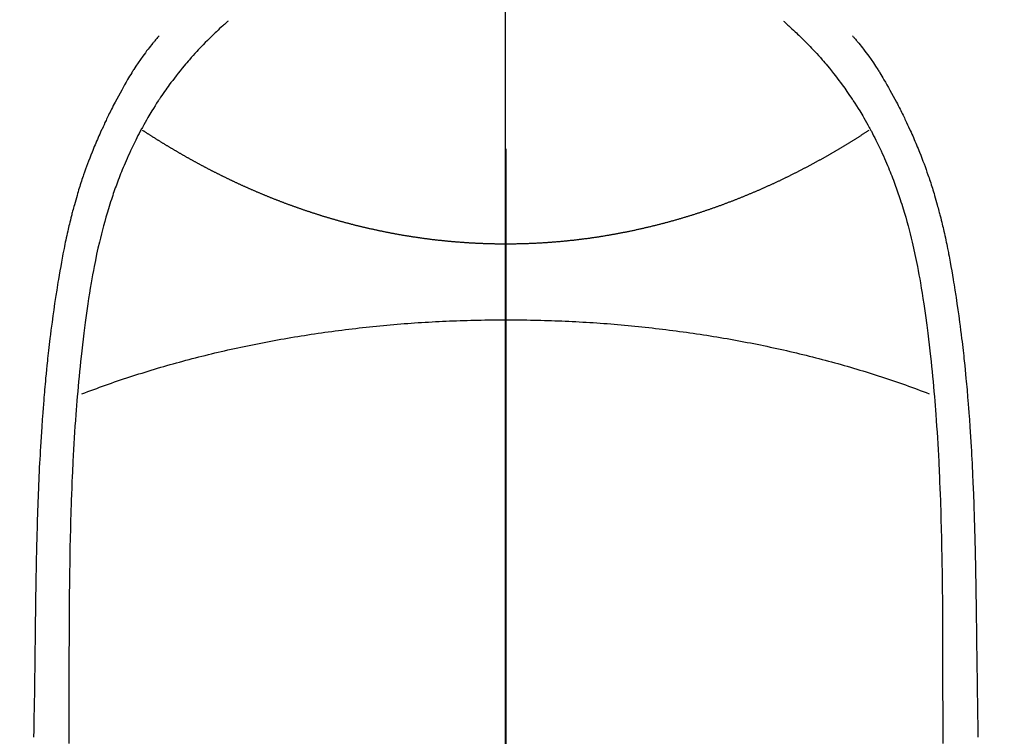
# Model space of a CAD drawing. Extents: x 55896 to 82369, y -25 to 8845.
# Drawn here: x 71223 to 71251, y 7249 to 7268 of the extents above; entities that cross this region are included whole.
import ezdxf

# ---------------------------------------------------------------- set-up
doc = ezdxf.new("R2010")
doc.units = 0
doc.header["$LTSCALE"] = 50
doc.header["$MEASUREMENT"] = 0
doc.linetypes.add('CENTER', pattern=[2, 1.25, -0.25, 0.25, -0.25])
doc.linetypes.add('CENTER2', pattern=[1.125, 0.75, -0.125, 0.125, -0.125])
doc.layers.get('0').update_dxf_attribs({"linetype": 'CONTINUOUS'})
for name, color, linetype in [('150-機器', 8, 'CONTINUOUS'), ('160-文字', 254, 'CONTINUOUS'), ('166-寸法B', 11, 'CONTINUOUS')]:
    doc.layers.add(name, color=color, linetype=linetype)
doc.styles.add('KH001', font='txt')
doc.dimstyles.new('KH1xx030', dxfattribs={"dimscale": 30, "dimtxt": 2, "dimasz": 0.6, "dimexe": 0.3, "dimexo": 1.2, "dimgap": 0.5, "dimtad": 3, "dimdec": 1, "dimdsep": 46, "dimlunit": 6, "dimtxsty": 'KH001', "dimblk": 'DOT', "dimcen": 1, "dimdle": 1, "dimclrd": 256, "dimclre": 256, "dimclrt": 256, "dimadec": 0, "dimazin": 0, "dimtfac": 1, "dimtdec": 1, "dimtix": 1, "dimtmove": 2, "dimatfit": 3, "dimldrblk": 'CLOSEDBLANK', "dimfxl": 1, "dimtolj": 1, "dimtzin": 0, "dimlwd": -1, "dimlwe": -1, "dimarcsym": 0})

# ---------------------------------------------------------------- blocks, each defined once
blk = doc.blocks.new('F402_H')
at = {"layer": '150-機器', "color": 161, "linetype": 'CENTER2'}
blk.add_line((0, 136.026), (0, -355.416), dxfattribs=at)
at = {"layer": '150-機器', "color": 13, "linetype": 'Continuous'}
for points in [[(-7.668, -29.198), (-7.683, -29.211), (-7.699, -29.225), (-7.714, -29.239), (-7.73, -29.253), (-7.75, -29.27), (-7.769, -29.288), (-7.789, -29.306), (-7.809, -29.323), (-7.855, -29.364), (-7.9, -29.406), (-7.944, -29.447), (-7.989, -29.489), (-8.023, -29.521), (-8.057, -29.554), (-8.091, -29.586), (-8.124, -29.619), (-8.182, -29.675), (-8.24, -29.732), (-8.296, -29.79), (-8.353, -29.848), (-8.398, -29.895), (-8.443, -29.942), (-8.488, -29.99), (-8.532, -30.038), (-8.584, -30.093), (-8.635, -30.149), (-8.685, -30.206), (-8.735, -30.263), (-8.771, -30.305), (-8.807, -30.347), (-8.842, -30.389), (-8.877, -30.432), (-8.934, -30.5), (-8.991, -30.57), (-9.047, -30.64), (-9.102, -30.71), (-9.149, -30.772), (-9.197, -30.834), (-9.243, -30.896), (-9.289, -30.959), (-9.322, -31.004), (-9.355, -31.05), (-9.387, -31.095), (-9.419, -31.141), (-9.456, -31.194), (-9.492, -31.247), (-9.528, -31.301), (-9.565, -31.354), (-9.572, -31.365), (-9.579, -31.375), (-9.586, -31.386), (-9.594, -31.397), (-9.639, -31.466), (-9.684, -31.537), (-9.728, -31.607), (-9.771, -31.678), (-9.799, -31.724), (-9.827, -31.771), (-9.854, -31.817), (-9.882, -31.864), (-9.92, -31.93), (-9.959, -31.997), (-9.996, -32.064), (-10.033, -32.132), (-10.048, -32.159), (-10.062, -32.186), (-10.077, -32.214), (-10.091, -32.241), (-10.123, -32.301), (-10.154, -32.361), (-10.185, -32.421), (-10.216, -32.481), (-10.244, -32.537), (-10.271, -32.593), (-10.298, -32.649), (-10.325, -32.706), (-10.358, -32.777), (-10.391, -32.849), (-10.424, -32.921), (-10.456, -32.994), (-10.483, -33.056), (-10.51, -33.119), (-10.537, -33.181), (-10.563, -33.244), (-10.587, -33.301), (-10.61, -33.359), (-10.633, -33.416), (-10.656, -33.473), (-10.678, -33.53), (-10.699, -33.587), (-10.72, -33.644), (-10.741, -33.701), (-10.76, -33.753), (-10.779, -33.806), (-10.798, -33.859), (-10.816, -33.911), (-10.834, -33.964), (-10.852, -34.016), (-10.87, -34.068), (-10.887, -34.121), (-10.908, -34.186), (-10.93, -34.252), (-10.95, -34.318), (-10.971, -34.384), (-11.006, -34.5), (-11.04, -34.615), (-11.072, -34.731), (-11.104, -34.848), (-11.135, -34.962), (-11.164, -35.076), (-11.193, -35.19), (-11.22, -35.305), (-11.259, -35.471), (-11.295, -35.639), (-11.33, -35.806), (-11.364, -35.974), (-11.385, -36.088), (-11.406, -36.202), (-11.427, -36.316), (-11.446, -36.43), (-11.47, -36.573), (-11.493, -36.716), (-11.515, -36.859), (-11.536, -37.002), (-11.555, -37.133), (-11.574, -37.264), (-11.592, -37.395), (-11.61, -37.527), (-11.619, -37.599), (-11.629, -37.672), (-11.638, -37.744), (-11.647, -37.817), (-11.667, -37.979), (-11.686, -38.141), (-11.705, -38.302), (-11.724, -38.464), (-11.739, -38.601), (-11.753, -38.738), (-11.767, -38.875), (-11.781, -39.012), (-11.794, -39.15), (-11.806, -39.289), (-11.819, -39.428), (-11.83, -39.566), (-11.841, -39.691), (-11.85, -39.815), (-11.86, -39.94), (-11.869, -40.064), (-11.881, -40.226), (-11.893, -40.387), (-11.904, -40.549), (-11.914, -40.71), (-11.924, -40.872), (-11.933, -41.034), (-11.942, -41.196), (-11.95, -41.358), (-11.955, -41.459), (-11.96, -41.561), (-11.965, -41.663), (-11.97, -41.765), (-11.977, -41.933), (-11.984, -42.101), (-11.99, -42.269), (-11.996, -42.437), (-12, -42.569), (-12.005, -42.701), (-12.009, -42.833), (-12.013, -42.965), (-12.02, -43.222), (-12.026, -43.478), (-12.031, -43.734), (-12.036, -43.991), (-12.039, -44.195), (-12.042, -44.399), (-12.045, -44.603), (-12.048, -44.807), (-12.049, -44.959), (-12.051, -45.111), (-12.052, -45.262), (-12.053, -45.414), (-12.054, -45.633), (-12.055, -45.853), (-12.056, -46.073), (-12.057, -46.292), (-12.057, -46.412), (-12.058, -46.531), (-12.058, -46.65), (-12.059, -46.769), (-12.059, -46.867), (-12.059, -46.966), (-12.059, -47.064), (-12.059, -47.162), (-12.059, -47.291), (-12.059, -47.421), (-12.059, -47.55), (-12.06, -47.679), (-12.06, -47.871), (-12.061, -48.062), (-12.061, -48.254), (-12.062, -48.446), (-12.062, -48.488), (-12.062, -48.531), (-12.062, -48.573), (-12.062, -48.615), (-12.062, -48.882), (-12.064, -49.149)], [(7.666, -29.198), (7.682, -29.211), (7.697, -29.225), (7.713, -29.239), (7.728, -29.252), (7.748, -29.27), (7.768, -29.288), (7.788, -29.305), (7.808, -29.323), (7.853, -29.364), (7.898, -29.405), (7.943, -29.447), (7.987, -29.489), (8.022, -29.521), (8.056, -29.553), (8.089, -29.586), (8.123, -29.618), (8.181, -29.675), (8.238, -29.732), (8.295, -29.79), (8.351, -29.848), (8.397, -29.895), (8.442, -29.942), (8.487, -29.99), (8.531, -30.037), (8.582, -30.093), (8.633, -30.149), (8.684, -30.206), (8.733, -30.263), (8.769, -30.305), (8.805, -30.347), (8.841, -30.389), (8.876, -30.431), (8.933, -30.5), (8.989, -30.57), (9.045, -30.639), (9.1, -30.71), (9.148, -30.771), (9.195, -30.833), (9.242, -30.896), (9.288, -30.959), (9.321, -31.004), (9.353, -31.049), (9.386, -31.095), (9.418, -31.14), (9.454, -31.194), (9.491, -31.247), (9.527, -31.3), (9.563, -31.354), (9.571, -31.365), (9.578, -31.375), (9.585, -31.386), (9.592, -31.397), (9.638, -31.466), (9.682, -31.536), (9.726, -31.607), (9.77, -31.678), (9.798, -31.724), (9.825, -31.77), (9.853, -31.817), (9.88, -31.863), (9.919, -31.93), (9.957, -31.997), (9.995, -32.064), (10.032, -32.132), (10.047, -32.159), (10.061, -32.186), (10.075, -32.213), (10.09, -32.24), (10.121, -32.3), (10.153, -32.36), (10.184, -32.42), (10.215, -32.481), (10.242, -32.537), (10.27, -32.593), (10.297, -32.649), (10.323, -32.705), (10.357, -32.777), (10.39, -32.849), (10.423, -32.921), (10.455, -32.993), (10.482, -33.056), (10.509, -33.118), (10.535, -33.181), (10.562, -33.244), (10.585, -33.301), (10.609, -33.358), (10.632, -33.416), (10.654, -33.473), (10.676, -33.53), (10.698, -33.587), (10.719, -33.644), (10.74, -33.701), (10.759, -33.753), (10.778, -33.806), (10.797, -33.858), (10.815, -33.911), (10.833, -33.963), (10.851, -34.016), (10.868, -34.068), (10.886, -34.12), (10.907, -34.186), (10.928, -34.252), (10.949, -34.318), (10.97, -34.384), (11.004, -34.499), (11.038, -34.615), (11.071, -34.731), (11.103, -34.848), (11.133, -34.961), (11.163, -35.075), (11.191, -35.19), (11.219, -35.304), (11.257, -35.471), (11.294, -35.638), (11.329, -35.806), (11.362, -35.974), (11.384, -36.087), (11.405, -36.201), (11.426, -36.315), (11.445, -36.429), (11.469, -36.572), (11.492, -36.715), (11.514, -36.859), (11.535, -37.002), (11.554, -37.133), (11.573, -37.264), (11.591, -37.395), (11.609, -37.526), (11.618, -37.599), (11.628, -37.672), (11.637, -37.744), (11.646, -37.817), (11.666, -37.978), (11.685, -38.14), (11.704, -38.302), (11.723, -38.464), (11.737, -38.601), (11.752, -38.738), (11.766, -38.875), (11.779, -39.012), (11.793, -39.15), (11.805, -39.289), (11.817, -39.427), (11.829, -39.566), (11.839, -39.69), (11.849, -39.815), (11.859, -39.939), (11.868, -40.064), (11.88, -40.225), (11.892, -40.387), (11.903, -40.548), (11.913, -40.71), (11.923, -40.872), (11.932, -41.034), (11.941, -41.195), (11.949, -41.357), (11.954, -41.459), (11.959, -41.561), (11.964, -41.662), (11.969, -41.764), (11.976, -41.932), (11.983, -42.1), (11.989, -42.268), (11.995, -42.436), (11.999, -42.569), (12.004, -42.701), (12.008, -42.833), (12.012, -42.965), (12.019, -43.221), (12.025, -43.478), (12.03, -43.734), (12.035, -43.99), (12.038, -44.194), (12.041, -44.399), (12.044, -44.603), (12.047, -44.807), (12.048, -44.959), (12.05, -45.11), (12.051, -45.262), (12.052, -45.414), (12.053, -45.633), (12.054, -45.853), (12.055, -46.073), (12.056, -46.292), (12.056, -46.411), (12.057, -46.531), (12.057, -46.65), (12.058, -46.769), (12.058, -46.867), (12.058, -46.965), (12.058, -47.064), (12.058, -47.162), (12.058, -47.291), (12.058, -47.42), (12.058, -47.549), (12.059, -47.679), (12.059, -47.87), (12.06, -48.062), (12.06, -48.254), (12.061, -48.445), (12.061, -48.488), (12.061, -48.53), (12.061, -48.573), (12.061, -48.615), (12.061, -48.882), (12.063, -49.149)], [(-9.571, -29.603), (-9.582, -29.615), (-9.593, -29.628), (-9.604, -29.641), (-9.616, -29.654), (-9.634, -29.675), (-9.652, -29.697), (-9.67, -29.719), (-9.688, -29.74), (-9.703, -29.758), (-9.717, -29.775), (-9.731, -29.792), (-9.745, -29.809), (-9.779, -29.85), (-9.812, -29.892), (-9.845, -29.934), (-9.878, -29.976), (-9.914, -30.023), (-9.95, -30.07), (-9.985, -30.117), (-10.02, -30.165), (-10.085, -30.256), (-10.148, -30.348), (-10.209, -30.44), (-10.27, -30.533), (-10.284, -30.556), (-10.298, -30.578), (-10.313, -30.6), (-10.327, -30.623), (-10.356, -30.671), (-10.384, -30.718), (-10.412, -30.766), (-10.44, -30.815), (-10.481, -30.886), (-10.522, -30.957), (-10.563, -31.028), (-10.603, -31.1), (-10.649, -31.183), (-10.695, -31.267), (-10.74, -31.351), (-10.784, -31.436), (-10.809, -31.484), (-10.834, -31.531), (-10.859, -31.579), (-10.883, -31.627), (-10.904, -31.669), (-10.925, -31.711), (-10.946, -31.753), (-10.967, -31.795), (-10.985, -31.831), (-11.002, -31.867), (-11.019, -31.903), (-11.037, -31.94), (-11.064, -31.999), (-11.092, -32.058), (-11.119, -32.118), (-11.146, -32.177), (-11.151, -32.188), (-11.156, -32.198), (-11.161, -32.209), (-11.166, -32.22), (-11.189, -32.268), (-11.21, -32.317), (-11.232, -32.366), (-11.253, -32.415), (-11.275, -32.465), (-11.296, -32.514), (-11.317, -32.564), (-11.338, -32.614), (-11.359, -32.665), (-11.38, -32.716), (-11.4, -32.767), (-11.421, -32.818), (-11.453, -32.899), (-11.484, -32.98), (-11.516, -33.061), (-11.546, -33.142), (-11.574, -33.216), (-11.601, -33.291), (-11.627, -33.365), (-11.653, -33.44), (-11.668, -33.485), (-11.684, -33.53), (-11.699, -33.575), (-11.714, -33.62), (-11.73, -33.668), (-11.745, -33.716), (-11.761, -33.764), (-11.776, -33.812), (-11.791, -33.861), (-11.806, -33.911), (-11.821, -33.961), (-11.836, -34.011), (-11.855, -34.076), (-11.873, -34.142), (-11.892, -34.207), (-11.91, -34.272), (-11.922, -34.316), (-11.934, -34.359), (-11.946, -34.403), (-11.957, -34.446), (-11.966, -34.479), (-11.975, -34.512), (-11.983, -34.545), (-11.992, -34.579), (-12.006, -34.635), (-12.02, -34.692), (-12.034, -34.748), (-12.048, -34.805), (-12.059, -34.853), (-12.071, -34.901), (-12.082, -34.949), (-12.093, -34.996), (-12.107, -35.059), (-12.121, -35.122), (-12.134, -35.185), (-12.148, -35.248), (-12.16, -35.305), (-12.171, -35.362), (-12.183, -35.419), (-12.195, -35.476), (-12.202, -35.514), (-12.21, -35.552), (-12.217, -35.591), (-12.224, -35.629), (-12.235, -35.686), (-12.246, -35.743), (-12.256, -35.801), (-12.266, -35.858), (-12.288, -35.978), (-12.309, -36.098), (-12.33, -36.218), (-12.35, -36.338), (-12.362, -36.41), (-12.374, -36.481), (-12.385, -36.553), (-12.397, -36.625), (-12.405, -36.676), (-12.413, -36.727), (-12.421, -36.778), (-12.429, -36.829), (-12.455, -36.998), (-12.479, -37.168), (-12.503, -37.339), (-12.527, -37.509), (-12.542, -37.622), (-12.556, -37.736), (-12.571, -37.849), (-12.584, -37.963), (-12.594, -38.046), (-12.604, -38.13), (-12.614, -38.213), (-12.623, -38.297), (-12.631, -38.369), (-12.64, -38.441), (-12.647, -38.513), (-12.655, -38.585), (-12.668, -38.705), (-12.68, -38.825), (-12.692, -38.945), (-12.703, -39.065), (-12.711, -39.143), (-12.718, -39.222), (-12.725, -39.3), (-12.732, -39.379), (-12.738, -39.45), (-12.744, -39.521), (-12.75, -39.593), (-12.756, -39.664), (-12.765, -39.778), (-12.774, -39.892), (-12.783, -40.006), (-12.792, -40.12), (-12.797, -40.192), (-12.802, -40.263), (-12.807, -40.335), (-12.812, -40.407), (-12.821, -40.544), (-12.829, -40.681), (-12.838, -40.818), (-12.846, -40.955), (-12.852, -41.069), (-12.858, -41.183), (-12.865, -41.297), (-12.871, -41.41), (-12.877, -41.531), (-12.882, -41.651), (-12.888, -41.771), (-12.894, -41.891), (-12.897, -41.976), (-12.901, -42.06), (-12.904, -42.145), (-12.907, -42.229), (-12.912, -42.347), (-12.916, -42.466), (-12.92, -42.584), (-12.924, -42.702), (-12.927, -42.78), (-12.93, -42.858), (-12.932, -42.935), (-12.934, -43.013), (-12.937, -43.091), (-12.939, -43.169), (-12.941, -43.247), (-12.943, -43.325), (-12.945, -43.385), (-12.946, -43.445), (-12.948, -43.505), (-12.949, -43.565), (-12.951, -43.612), (-12.952, -43.66), (-12.953, -43.707), (-12.954, -43.754), (-12.956, -43.833), (-12.958, -43.911), (-12.96, -43.989), (-12.961, -44.067), (-12.962, -44.115), (-12.963, -44.162), (-12.964, -44.21), (-12.965, -44.257), (-12.967, -44.328), (-12.968, -44.399), (-12.969, -44.47), (-12.97, -44.541), (-12.972, -44.662), (-12.974, -44.783), (-12.976, -44.903), (-12.978, -45.024), (-12.98, -45.12), (-12.981, -45.216), (-12.983, -45.312), (-12.984, -45.408), (-12.985, -45.503), (-12.987, -45.599), (-12.988, -45.694), (-12.989, -45.79), (-12.99, -45.868), (-12.991, -45.947), (-12.992, -46.025), (-12.993, -46.104), (-12.994, -46.158), (-12.994, -46.212), (-12.995, -46.266), (-12.995, -46.32), (-12.996, -46.398), (-12.997, -46.475), (-12.998, -46.552), (-12.999, -46.63), (-13.002, -46.857), (-13.005, -47.084), (-13.008, -47.311), (-13.011, -47.538), (-13.012, -47.6), (-13.013, -47.661), (-13.013, -47.723), (-13.014, -47.785), (-13.017, -47.988), (-13.02, -48.191), (-13.024, -48.394), (-13.028, -48.597), (-13.031, -48.786), (-13.035, -48.974)], [(9.569, -29.602), (9.581, -29.615), (9.592, -29.628), (9.603, -29.641), (9.614, -29.653), (9.633, -29.675), (9.651, -29.697), (9.669, -29.718), (9.687, -29.74), (9.701, -29.757), (9.715, -29.774), (9.73, -29.792), (9.744, -29.809), (9.777, -29.85), (9.811, -29.892), (9.844, -29.934), (9.876, -29.975), (9.913, -30.022), (9.949, -30.07), (9.984, -30.117), (10.019, -30.165), (10.083, -30.256), (10.146, -30.347), (10.208, -30.44), (10.268, -30.533), (10.283, -30.555), (10.297, -30.578), (10.311, -30.6), (10.325, -30.623), (10.354, -30.67), (10.383, -30.718), (10.411, -30.766), (10.439, -30.814), (10.48, -30.885), (10.521, -30.957), (10.561, -31.028), (10.602, -31.1), (10.648, -31.183), (10.693, -31.267), (10.738, -31.351), (10.783, -31.436), (10.808, -31.483), (10.833, -31.531), (10.857, -31.579), (10.882, -31.627), (10.903, -31.669), (10.924, -31.711), (10.945, -31.753), (10.966, -31.795), (10.983, -31.831), (11.001, -31.867), (11.018, -31.903), (11.035, -31.939), (11.063, -31.999), (11.09, -32.058), (11.118, -32.117), (11.145, -32.177), (11.15, -32.187), (11.155, -32.198), (11.16, -32.209), (11.165, -32.22), (11.187, -32.268), (11.209, -32.317), (11.23, -32.366), (11.252, -32.415), (11.273, -32.465), (11.295, -32.514), (11.316, -32.564), (11.337, -32.613), (11.358, -32.664), (11.378, -32.716), (11.399, -32.767), (11.419, -32.818), (11.451, -32.899), (11.483, -32.98), (11.514, -33.061), (11.545, -33.142), (11.572, -33.216), (11.599, -33.29), (11.626, -33.365), (11.652, -33.439), (11.667, -33.484), (11.682, -33.529), (11.698, -33.575), (11.713, -33.62), (11.728, -33.668), (11.744, -33.715), (11.759, -33.763), (11.774, -33.811), (11.79, -33.861), (11.805, -33.911), (11.82, -33.961), (11.834, -34.011), (11.853, -34.076), (11.872, -34.141), (11.891, -34.207), (11.909, -34.272), (11.921, -34.315), (11.933, -34.359), (11.944, -34.402), (11.956, -34.446), (11.965, -34.479), (11.974, -34.512), (11.982, -34.545), (11.991, -34.578), (12.005, -34.635), (12.019, -34.691), (12.033, -34.748), (12.047, -34.805), (12.058, -34.852), (12.069, -34.9), (12.081, -34.948), (12.092, -34.996), (12.106, -35.059), (12.119, -35.122), (12.133, -35.185), (12.146, -35.247), (12.158, -35.305), (12.17, -35.362), (12.182, -35.419), (12.193, -35.476), (12.201, -35.514), (12.208, -35.552), (12.216, -35.59), (12.223, -35.628), (12.234, -35.686), (12.244, -35.743), (12.255, -35.8), (12.265, -35.858), (12.286, -35.978), (12.308, -36.098), (12.328, -36.218), (12.349, -36.338), (12.361, -36.409), (12.373, -36.481), (12.384, -36.553), (12.396, -36.625), (12.404, -36.676), (12.412, -36.727), (12.42, -36.777), (12.428, -36.828), (12.453, -36.998), (12.478, -37.168), (12.502, -37.338), (12.525, -37.508), (12.54, -37.622), (12.555, -37.735), (12.569, -37.849), (12.583, -37.962), (12.593, -38.046), (12.603, -38.129), (12.613, -38.213), (12.622, -38.296), (12.63, -38.368), (12.638, -38.44), (12.646, -38.513), (12.654, -38.585), (12.667, -38.705), (12.679, -38.824), (12.69, -38.944), (12.702, -39.064), (12.709, -39.143), (12.717, -39.221), (12.724, -39.3), (12.731, -39.379), (12.737, -39.45), (12.743, -39.521), (12.749, -39.592), (12.755, -39.664), (12.764, -39.778), (12.773, -39.892), (12.782, -40.006), (12.791, -40.12), (12.796, -40.191), (12.801, -40.263), (12.806, -40.335), (12.811, -40.407), (12.82, -40.544), (12.828, -40.681), (12.837, -40.817), (12.845, -40.954), (12.851, -41.068), (12.857, -41.182), (12.864, -41.296), (12.869, -41.41), (12.876, -41.53), (12.881, -41.65), (12.887, -41.771), (12.892, -41.891), (12.896, -41.975), (12.9, -42.06), (12.903, -42.144), (12.906, -42.229), (12.911, -42.347), (12.915, -42.465), (12.919, -42.584), (12.923, -42.702), (12.926, -42.78), (12.928, -42.857), (12.931, -42.935), (12.933, -43.013), (12.936, -43.091), (12.938, -43.169), (12.94, -43.247), (12.942, -43.325), (12.944, -43.385), (12.945, -43.445), (12.947, -43.505), (12.948, -43.564), (12.95, -43.612), (12.951, -43.659), (12.952, -43.707), (12.953, -43.754), (12.955, -43.832), (12.957, -43.911), (12.959, -43.989), (12.96, -44.067), (12.961, -44.114), (12.962, -44.162), (12.963, -44.209), (12.964, -44.257), (12.966, -44.328), (12.967, -44.399), (12.968, -44.47), (12.969, -44.541), (12.971, -44.662), (12.973, -44.782), (12.975, -44.903), (12.977, -45.024), (12.979, -45.12), (12.98, -45.216), (12.982, -45.312), (12.983, -45.408), (12.984, -45.503), (12.986, -45.599), (12.987, -45.694), (12.988, -45.79), (12.989, -45.868), (12.99, -45.947), (12.991, -46.025), (12.992, -46.104), (12.993, -46.158), (12.993, -46.212), (12.994, -46.266), (12.994, -46.32), (12.995, -46.397), (12.996, -46.475), (12.997, -46.552), (12.998, -46.629), (13.001, -46.856), (13.004, -47.084), (13.007, -47.311), (13.01, -47.538), (13.011, -47.599), (13.012, -47.661), (13.012, -47.723), (13.013, -47.784), (13.016, -47.987), (13.02, -48.191), (13.023, -48.394), (13.027, -48.597), (13.03, -48.785), (13.034, -48.974)], [(0, -35.347), (-0.024, -35.347), (-0.048, -35.347), (-0.073, -35.347), (-0.097, -35.347), (-0.121, -35.347), (-0.146, -35.347), (-0.17, -35.347), (-0.194, -35.346), (-0.218, -35.346), (-0.243, -35.346), (-0.267, -35.345), (-0.291, -35.345), (-0.315, -35.344), (-0.338, -35.344), (-0.363, -35.344), (-0.387, -35.343), (-0.411, -35.342), (-0.435, -35.342), (-0.459, -35.341), (-0.483, -35.34), (-0.507, -35.34), (-0.531, -35.339), (-0.555, -35.338), (-0.579, -35.337), (-0.603, -35.337), (-0.627, -35.336), (-0.651, -35.335), (-0.675, -35.334), (-0.699, -35.333), (-0.722, -35.332), (-0.746, -35.331), (-0.77, -35.33), (-0.794, -35.329), (-0.818, -35.327), (-0.842, -35.326), (-0.866, -35.325), (-0.89, -35.324), (-0.913, -35.323), (-0.937, -35.321), (-0.961, -35.32), (-0.985, -35.319), (-1.009, -35.317), (-1.032, -35.316), (-1.056, -35.314), (-1.079, -35.313), (-1.103, -35.311), (-1.126, -35.31), (-1.15, -35.308), (-1.174, -35.306), (-1.197, -35.305), (-1.221, -35.303), (-1.245, -35.301), (-1.268, -35.299), (-1.292, -35.298), (-1.316, -35.296), (-1.339, -35.294), (-1.363, -35.292), (-1.386, -35.29), (-1.41, -35.288), (-1.434, -35.286), (-1.456, -35.284), (-1.48, -35.282), (-1.503, -35.28), (-1.527, -35.278), (-1.55, -35.276), (-1.574, -35.273), (-1.597, -35.271), (-1.621, -35.269), (-1.644, -35.267), (-1.667, -35.264), (-1.691, -35.262), (-1.714, -35.26), (-1.738, -35.257), (-1.761, -35.255), (-1.784, -35.252), (-1.808, -35.25), (-1.831, -35.247), (-1.853, -35.246), (-1.877, -35.243), (-1.9, -35.24), (-1.923, -35.238), (-1.947, -35.235), (-1.97, -35.232), (-1.993, -35.23), (-2.016, -35.227), (-2.039, -35.224), (-2.063, -35.221), (-2.086, -35.218), (-2.109, -35.215), (-2.132, -35.212), (-2.155, -35.209), (-2.179, -35.206), (-2.202, -35.203), (-2.224, -35.2), (-2.247, -35.197), (-2.27, -35.194), (-2.293, -35.191), (-2.316, -35.188), (-2.339, -35.184), (-2.362, -35.181), (-2.385, -35.178), (-2.408, -35.175), (-2.431, -35.171), (-2.454, -35.168), (-2.477, -35.165), (-2.5, -35.161), (-2.523, -35.158), (-2.546, -35.154), (-2.569, -35.151), (-2.591, -35.147), (-2.614, -35.144), (-2.637, -35.14), (-2.66, -35.136), (-2.683, -35.133), (-2.706, -35.129), (-2.728, -35.125), (-2.751, -35.121), (-2.774, -35.118), (-2.797, -35.114), (-2.82, -35.11), (-2.842, -35.106), (-2.865, -35.102), (-2.888, -35.098), (-2.911, -35.094), (-2.934, -35.09), (-2.956, -35.086), (-2.978, -35.082), (-3.001, -35.078), (-3.023, -35.074), (-3.046, -35.07), (-3.069, -35.066), (-3.091, -35.062), (-3.114, -35.057), (-3.137, -35.053), (-3.159, -35.049), (-3.182, -35.045), (-3.205, -35.04), (-3.227, -35.036), (-3.25, -35.031), (-3.272, -35.027), (-3.295, -35.023), (-3.317, -35.018), (-3.34, -35.014), (-3.361, -35.009), (-3.384, -35.004), (-3.406, -35), (-3.429, -34.995), (-3.451, -34.991), (-3.474, -34.986), (-3.496, -34.981), (-3.519, -34.976), (-3.541, -34.972), (-3.564, -34.967), (-3.586, -34.962), (-3.608, -34.957), (-3.631, -34.952), (-3.653, -34.947), (-3.675, -34.942), (-3.697, -34.938), (-3.718, -34.933), (-3.741, -34.928), (-3.763, -34.923), (-3.785, -34.918), (-3.807, -34.912), (-3.829, -34.907), (-3.851, -34.902), (-3.873, -34.897), (-3.895, -34.892), (-3.917, -34.887), (-3.939, -34.882), (-3.96, -34.876), (-3.982, -34.871), (-4.004, -34.867), (-4.026, -34.862), (-4.047, -34.856), (-4.069, -34.851), (-4.091, -34.846), (-4.111, -34.84), (-4.133, -34.835), (-4.155, -34.83), (-4.176, -34.824), (-4.198, -34.819), (-4.219, -34.813), (-4.24, -34.808), (-4.262, -34.802), (-4.283, -34.797), (-4.305, -34.791), (-4.326, -34.786), (-4.347, -34.78), (-4.368, -34.774), (-4.39, -34.769), (-4.411, -34.763), (-4.432, -34.757), (-4.453, -34.752), (-4.473, -34.746), (-4.494, -34.74), (-4.516, -34.734), (-4.537, -34.729), (-4.558, -34.723), (-4.579, -34.717), (-4.6, -34.711), (-4.62, -34.705), (-4.641, -34.7), (-4.662, -34.694), (-4.683, -34.688), (-4.704, -34.682), (-4.725, -34.676), (-4.745, -34.67), (-4.766, -34.664), (-4.787, -34.658), (-4.808, -34.652), (-4.828, -34.646), (-4.848, -34.64), (-4.869, -34.634), (-4.889, -34.627), (-4.91, -34.621), (-4.93, -34.615), (-4.951, -34.609), (-4.971, -34.603), (-4.992, -34.597), (-5.012, -34.59), (-5.032, -34.584), (-5.053, -34.578), (-5.073, -34.572), (-5.093, -34.565), (-5.114, -34.559), (-5.134, -34.553), (-5.154, -34.546), (-5.174, -34.54), (-5.195, -34.534), (-5.215, -34.527), (-5.234, -34.521), (-5.254, -34.514), (-5.274, -34.508), (-5.294, -34.501), (-5.314, -34.495), (-5.334, -34.489), (-5.354, -34.483), (-5.374, -34.476), (-5.394, -34.47), (-5.414, -34.463), (-5.434, -34.456), (-5.454, -34.45), (-5.474, -34.443), (-5.494, -34.437), (-5.513, -34.43), (-5.533, -34.423), (-5.553, -34.417), (-5.573, -34.41), (-5.592, -34.403), (-5.611, -34.396), (-5.631, -34.39), (-5.65, -34.383), (-5.67, -34.376), (-5.69, -34.369), (-5.709, -34.362), (-5.729, -34.355), (-5.748, -34.349), (-5.768, -34.342), (-5.787, -34.335), (-5.807, -34.328), (-5.826, -34.321), (-5.845, -34.314), (-5.865, -34.307), (-5.884, -34.3), (-5.904, -34.293), (-5.923, -34.286), (-5.942, -34.279), (-5.961, -34.272), (-5.98, -34.265), (-5.999, -34.258), (-6.018, -34.251), (-6.037, -34.244), (-6.056, -34.236), (-6.075, -34.229), (-6.095, -34.222), (-6.114, -34.215), (-6.133, -34.208), (-6.152, -34.201), (-6.171, -34.193), (-6.19, -34.186), (-6.209, -34.179), (-6.228, -34.172), (-6.247, -34.164), (-6.266, -34.157), (-6.284, -34.15), (-6.303, -34.142), (-6.322, -34.135), (-6.341, -34.128), (-6.359, -34.12), (-6.378, -34.114), (-6.396, -34.106), (-6.415, -34.099), (-6.434, -34.091), (-6.453, -34.084), (-6.471, -34.077), (-6.49, -34.069), (-6.509, -34.062), (-6.527, -34.054), (-6.546, -34.047), (-6.564, -34.039), (-6.583, -34.031), (-6.601, -34.024), (-6.62, -34.016), (-6.638, -34.009), (-6.657, -34.001), (-6.675, -33.993), (-6.694, -33.986), (-6.712, -33.978), (-6.731, -33.97), (-6.748, -33.963), (-6.766, -33.955), (-6.785, -33.947), (-6.803, -33.94), (-6.821, -33.932), (-6.839, -33.924), (-6.858, -33.916), (-6.876, -33.909), (-6.894, -33.901), (-6.912, -33.893), (-6.93, -33.885), (-6.949, -33.877), (-6.967, -33.869), (-6.985, -33.862), (-7.003, -33.854), (-7.021, -33.846), (-7.039, -33.838), (-7.057, -33.83), (-7.075, -33.822), (-7.093, -33.814), (-7.11, -33.806), (-7.128, -33.798), (-7.146, -33.79), (-7.164, -33.782), (-7.182, -33.774), (-7.2, -33.766), (-7.218, -33.758), (-7.235, -33.75), (-7.253, -33.742), (-7.271, -33.735), (-7.289, -33.727), (-7.307, -33.719), (-7.324, -33.71), (-7.342, -33.702), (-7.36, -33.694), (-7.378, -33.686), (-7.395, -33.678), (-7.413, -33.67), (-7.431, -33.661), (-7.448, -33.653), (-7.466, -33.645), (-7.483, -33.637), (-7.5, -33.628), (-7.518, -33.62), (-7.535, -33.612), (-7.553, -33.604), (-7.57, -33.595), (-7.588, -33.587), (-7.605, -33.579), (-7.623, -33.57), (-7.64, -33.562), (-7.657, -33.554), (-7.675, -33.545), (-7.692, -33.537), (-7.71, -33.528), (-7.727, -33.52), (-7.744, -33.511), (-7.761, -33.503), (-7.779, -33.495), (-7.796, -33.486), (-7.813, -33.478), (-7.83, -33.469), (-7.848, -33.461), (-7.864, -33.452), (-7.881, -33.444), (-7.898, -33.435), (-7.915, -33.427), (-7.932, -33.418), (-7.949, -33.409), (-7.967, -33.401), (-7.984, -33.392), (-8.001, -33.384), (-8.018, -33.375), (-8.035, -33.366), (-8.052, -33.359), (-8.069, -33.35), (-8.085, -33.342), (-8.102, -33.333), (-8.119, -33.324), (-8.136, -33.316), (-8.153, -33.307), (-8.17, -33.298), (-8.187, -33.289), (-8.203, -33.281), (-8.22, -33.272), (-8.237, -33.263), (-8.253, -33.254), (-8.269, -33.246), (-8.286, -33.237), (-8.303, -33.228), (-8.319, -33.219), (-8.336, -33.211), (-8.353, -33.202), (-8.369, -33.193), (-8.386, -33.184), (-8.402, -33.175), (-8.419, -33.166), (-8.435, -33.158), (-8.452, -33.149), (-8.468, -33.14), (-8.485, -33.131), (-8.501, -33.122), (-8.518, -33.113), (-8.534, -33.104), (-8.55, -33.095), (-8.567, -33.086), (-8.583, -33.078), (-8.599, -33.069), (-8.616, -33.06), (-8.631, -33.051), (-8.647, -33.042), (-8.664, -33.033), (-8.68, -33.024), (-8.696, -33.015), (-8.712, -33.006), (-8.728, -32.997), (-8.744, -32.988), (-8.76, -32.98), (-8.777, -32.971), (-8.793, -32.962), (-8.809, -32.953), (-8.825, -32.944), (-8.841, -32.935), (-8.857, -32.926), (-8.873, -32.916), (-8.889, -32.907), (-8.904, -32.898), (-8.92, -32.889), (-8.936, -32.88), (-8.952, -32.871), (-8.968, -32.862), (-8.984, -32.853), (-8.999, -32.844), (-9.014, -32.835), (-9.03, -32.825), (-9.046, -32.816), (-9.061, -32.807), (-9.077, -32.798), (-9.093, -32.789), (-9.109, -32.78), (-9.124, -32.771), (-9.14, -32.761), (-9.155, -32.752), (-9.171, -32.743), (-9.186, -32.734), (-9.202, -32.725), (-9.218, -32.715), (-9.233, -32.706), (-9.249, -32.697), (-9.264, -32.688), (-9.279, -32.678), (-9.295, -32.669), (-9.31, -32.66), (-9.326, -32.651), (-9.341, -32.641), (-9.356, -32.632), (-9.371, -32.623), (-9.386, -32.614), (-9.401, -32.605), (-9.417, -32.596), (-9.432, -32.587), (-9.447, -32.577), (-9.462, -32.568), (-9.478, -32.559), (-9.493, -32.549), (-9.508, -32.54), (-9.523, -32.531), (-9.538, -32.521), (-9.553, -32.512), (-9.568, -32.502), (-9.584, -32.493), (-9.599, -32.484), (-9.614, -32.474), (-9.629, -32.465), (-9.644, -32.456), (-9.659, -32.446), (-9.674, -32.437), (-9.689, -32.427), (-9.704, -32.418), (-9.718, -32.408), (-9.733, -32.399), (-9.748, -32.39), (-9.762, -32.38), (-9.777, -32.371), (-9.792, -32.361), (-9.807, -32.352), (-9.821, -32.342), (-9.836, -32.333), (-9.851, -32.323), (-9.866, -32.314), (-9.88, -32.304), (-9.895, -32.295), (-9.91, -32.285), (-9.925, -32.276), (-9.939, -32.266), (-9.954, -32.257), (-9.969, -32.247), (-9.983, -32.238), (-9.998, -32.229), (-10.012, -32.219), (-10.027, -32.21)], [(10.033, -32.206), (10.02, -32.214), (10.007, -32.223), (9.994, -32.231), (9.982, -32.238), (9.969, -32.247), (9.956, -32.255), (9.943, -32.264), (9.93, -32.272), (9.917, -32.281), (9.904, -32.289), (9.891, -32.297), (9.878, -32.306), (9.865, -32.314), (9.852, -32.323), (9.84, -32.331), (9.827, -32.339), (9.814, -32.348), (9.801, -32.356), (9.788, -32.364), (9.774, -32.373), (9.761, -32.381), (9.748, -32.389), (9.735, -32.398), (9.722, -32.406), (9.709, -32.414), (9.695, -32.423), (9.682, -32.431), (9.669, -32.439), (9.656, -32.448), (9.643, -32.456), (9.629, -32.464), (9.616, -32.473), (9.603, -32.481), (9.589, -32.489), (9.576, -32.498), (9.563, -32.506), (9.549, -32.514), (9.536, -32.522), (9.523, -32.531), (9.509, -32.539), (9.496, -32.547), (9.482, -32.555), (9.47, -32.564), (9.457, -32.572), (9.443, -32.58), (9.43, -32.588), (9.416, -32.597), (9.403, -32.605), (9.389, -32.612), (9.376, -32.62), (9.362, -32.628), (9.348, -32.637), (9.335, -32.645), (9.321, -32.653), (9.308, -32.661), (9.294, -32.669), (9.28, -32.678), (9.267, -32.686), (9.253, -32.694), (9.239, -32.702), (9.226, -32.71), (9.212, -32.718), (9.198, -32.727), (9.185, -32.735), (9.171, -32.743), (9.157, -32.751), (9.143, -32.759), (9.129, -32.767), (9.116, -32.775), (9.102, -32.783), (9.089, -32.792), (9.075, -32.8), (9.061, -32.808), (9.047, -32.816), (9.033, -32.824), (9.02, -32.832), (9.006, -32.84), (8.992, -32.848), (8.978, -32.856), (8.964, -32.864), (8.95, -32.872), (8.936, -32.88), (8.922, -32.888), (8.908, -32.896), (8.894, -32.904), (8.879, -32.912), (8.865, -32.92), (8.851, -32.928), (8.837, -32.936), (8.823, -32.944), (8.809, -32.952), (8.795, -32.96), (8.781, -32.968), (8.766, -32.976), (8.752, -32.984), (8.738, -32.991), (8.724, -32.999), (8.71, -33.007), (8.696, -33.015), (8.682, -33.023), (8.667, -33.031), (8.653, -33.039), (8.639, -33.047), (8.624, -33.055), (8.61, -33.063), (8.596, -33.071), (8.581, -33.079), (8.567, -33.086), (8.552, -33.094), (8.538, -33.102), (8.523, -33.11), (8.509, -33.118), (8.494, -33.126), (8.48, -33.134), (8.465, -33.141), (8.451, -33.149), (8.436, -33.157), (8.421, -33.165), (8.407, -33.173), (8.392, -33.181), (8.378, -33.188), (8.363, -33.196), (8.348, -33.204), (8.334, -33.212), (8.32, -33.22), (8.305, -33.227), (8.29, -33.235), (8.275, -33.243), (8.261, -33.251), (8.246, -33.258), (8.231, -33.266), (8.216, -33.274), (8.201, -33.282), (8.186, -33.289), (8.172, -33.297), (8.157, -33.305), (8.142, -33.313), (8.127, -33.32), (8.112, -33.328), (8.097, -33.336), (8.082, -33.343), (8.067, -33.351), (8.052, -33.359), (8.037, -33.365), (8.021, -33.373), (8.006, -33.381), (7.991, -33.388), (7.976, -33.396), (7.962, -33.404), (7.947, -33.411), (7.931, -33.419), (7.916, -33.426), (7.901, -33.434), (7.886, -33.442), (7.87, -33.449), (7.855, -33.457), (7.84, -33.464), (7.825, -33.472), (7.809, -33.48), (7.794, -33.487), (7.778, -33.495), (7.763, -33.502), (7.748, -33.51), (7.732, -33.517), (7.717, -33.525), (7.701, -33.532), (7.686, -33.54), (7.67, -33.547), (7.655, -33.555), (7.639, -33.562), (7.624, -33.57), (7.608, -33.577), (7.593, -33.584), (7.578, -33.592), (7.562, -33.599), (7.547, -33.607), (7.531, -33.614), (7.515, -33.622), (7.5, -33.629), (7.484, -33.636), (7.468, -33.644), (7.453, -33.651), (7.437, -33.658), (7.421, -33.666), (7.405, -33.673), (7.39, -33.68), (7.374, -33.688), (7.358, -33.695), (7.342, -33.702), (7.326, -33.709), (7.31, -33.717), (7.295, -33.724), (7.279, -33.731), (7.263, -33.738), (7.247, -33.745), (7.231, -33.752), (7.215, -33.759), (7.2, -33.766), (7.184, -33.773), (7.168, -33.781), (7.152, -33.788), (7.136, -33.795), (7.12, -33.802), (7.104, -33.809), (7.088, -33.816), (7.072, -33.823), (7.056, -33.83), (7.04, -33.837), (7.024, -33.845), (7.007, -33.852), (6.991, -33.859), (6.975, -33.866), (6.959, -33.873), (6.943, -33.88), (6.927, -33.887), (6.91, -33.894), (6.894, -33.901), (6.878, -33.908), (6.862, -33.915), (6.845, -33.922), (6.83, -33.928), (6.814, -33.935), (6.797, -33.942), (6.781, -33.949), (6.765, -33.956), (6.748, -33.963), (6.732, -33.97), (6.715, -33.977), (6.699, -33.983), (6.683, -33.99), (6.666, -33.997), (6.65, -34.004), (6.633, -34.011), (6.617, -34.017), (6.6, -34.024), (6.584, -34.031), (6.567, -34.038), (6.55, -34.045), (6.534, -34.051), (6.517, -34.058), (6.501, -34.065), (6.484, -34.071), (6.467, -34.078), (6.452, -34.085), (6.435, -34.091), (6.418, -34.098), (6.402, -34.105), (6.385, -34.111), (6.368, -34.117), (6.351, -34.123), (6.335, -34.13), (6.318, -34.137), (6.301, -34.143), (6.284, -34.15), (6.267, -34.156), (6.25, -34.163), (6.234, -34.169), (6.217, -34.176), (6.2, -34.182), (6.183, -34.189), (6.166, -34.195), (6.149, -34.202), (6.132, -34.208), (6.115, -34.214), (6.098, -34.221), (6.081, -34.227), (6.065, -34.234), (6.048, -34.24), (6.031, -34.246), (6.014, -34.253), (5.996, -34.259), (5.979, -34.265), (5.962, -34.272), (5.945, -34.278), (5.928, -34.284), (5.91, -34.29), (5.893, -34.297), (5.876, -34.303), (5.859, -34.309), (5.841, -34.315), (5.824, -34.321), (5.807, -34.328), (5.79, -34.334), (5.772, -34.34), (5.755, -34.346), (5.737, -34.352), (5.72, -34.358), (5.704, -34.364), (5.686, -34.371), (5.669, -34.377), (5.651, -34.383), (5.634, -34.389), (5.616, -34.395), (5.599, -34.401), (5.581, -34.407), (5.563, -34.413), (5.546, -34.419), (5.528, -34.425), (5.511, -34.431), (5.493, -34.437), (5.475, -34.443), (5.458, -34.449), (5.44, -34.454), (5.422, -34.46), (5.404, -34.466), (5.387, -34.472), (5.369, -34.478), (5.351, -34.484), (5.333, -34.49), (5.316, -34.494), (5.299, -34.5), (5.281, -34.506), (5.263, -34.512), (5.245, -34.517), (5.227, -34.523), (5.209, -34.529), (5.191, -34.535), (5.173, -34.54), (5.155, -34.546), (5.137, -34.552), (5.119, -34.557), (5.101, -34.563), (5.083, -34.568), (5.065, -34.574), (5.047, -34.58), (5.028, -34.585), (5.01, -34.591), (4.992, -34.596), (4.974, -34.602), (4.956, -34.607), (4.938, -34.613), (4.92, -34.618), (4.902, -34.624), (4.883, -34.629), (4.865, -34.635), (4.847, -34.64), (4.828, -34.646), (4.81, -34.651), (4.792, -34.656), (4.773, -34.662), (4.755, -34.667), (4.736, -34.672), (4.718, -34.678), (4.699, -34.683), (4.681, -34.688), (4.662, -34.694), (4.644, -34.699), (4.625, -34.704), (4.606, -34.709), (4.588, -34.714), (4.57, -34.72), (4.551, -34.725), (4.533, -34.73), (4.514, -34.735), (4.495, -34.74), (4.476, -34.745), (4.458, -34.75), (4.439, -34.756), (4.42, -34.761), (4.401, -34.766), (4.382, -34.771), (4.363, -34.776), (4.344, -34.781), (4.325, -34.786), (4.306, -34.791), (4.287, -34.796), (4.268, -34.801), (4.249, -34.805), (4.23, -34.81), (4.211, -34.815), (4.193, -34.82), (4.174, -34.825), (4.155, -34.83), (4.136, -34.835), (4.116, -34.839), (4.097, -34.844), (4.078, -34.849), (4.059, -34.854), (4.039, -34.858), (4.02, -34.863), (4.001, -34.868), (3.981, -34.871), (3.962, -34.876), (3.942, -34.881), (3.923, -34.885), (3.904, -34.89), (3.884, -34.895), (3.865, -34.899), (3.845, -34.904), (3.825, -34.908), (3.807, -34.913), (3.787, -34.917), (3.768, -34.922), (3.748, -34.926), (3.728, -34.93), (3.709, -34.935), (3.689, -34.939), (3.669, -34.944), (3.65, -34.948), (3.63, -34.952), (3.61, -34.957), (3.591, -34.961), (3.571, -34.965), (3.551, -34.969), (3.531, -34.974), (3.511, -34.978), (3.491, -34.982), (3.472, -34.986), (3.452, -34.99), (3.433, -34.994), (3.413, -34.999), (3.393, -35.003), (3.373, -35.007), (3.353, -35.011), (3.333, -35.015), (3.313, -35.019), (3.293, -35.023), (3.273, -35.027), (3.253, -35.031), (3.233, -35.035), (3.213, -35.038), (3.193, -35.042), (3.173, -35.046), (3.153, -35.05), (3.133, -35.054), (3.113, -35.058), (3.092, -35.061), (3.072, -35.065), (3.053, -35.069), (3.033, -35.072), (3.013, -35.076), (2.993, -35.08), (2.972, -35.083), (2.952, -35.087), (2.932, -35.091), (2.912, -35.094), (2.892, -35.098), (2.871, -35.101), (2.851, -35.105), (2.831, -35.108), (2.81, -35.112), (2.79, -35.115), (2.77, -35.118), (2.75, -35.122), (2.729, -35.125), (2.709, -35.128), (2.689, -35.132), (2.669, -35.135), (2.649, -35.138), (2.629, -35.141), (2.608, -35.145), (2.588, -35.148), (2.567, -35.151), (2.547, -35.154), (2.527, -35.157), (2.506, -35.16), (2.486, -35.163), (2.465, -35.166), (2.445, -35.169), (2.424, -35.172), (2.404, -35.175), (2.383, -35.178), (2.363, -35.181), (2.342, -35.184), (2.322, -35.187), (2.302, -35.19), (2.282, -35.193), (2.261, -35.195), (2.241, -35.198), (2.22, -35.201), (2.199, -35.204), (2.179, -35.206), (2.158, -35.209), (2.138, -35.212), (2.117, -35.214), (2.096, -35.217), (2.076, -35.219), (2.055, -35.222), (2.034, -35.225), (2.014, -35.227), (1.993, -35.229), (1.972, -35.232), (1.951, -35.234), (1.932, -35.237), (1.911, -35.239), (1.89, -35.242), (1.869, -35.244), (1.849, -35.246), (1.828, -35.247), (1.807, -35.25), (1.786, -35.252), (1.765, -35.254), (1.744, -35.256), (1.723, -35.259), (1.703, -35.261), (1.682, -35.263), (1.661, -35.265), (1.64, -35.267), (1.619, -35.269), (1.598, -35.271), (1.577, -35.273), (1.557, -35.275), (1.536, -35.277), (1.515, -35.279), (1.494, -35.281), (1.473, -35.283), (1.452, -35.284), (1.431, -35.286), (1.41, -35.288), (1.389, -35.29), (1.368, -35.291), (1.347, -35.293), (1.325, -35.295), (1.304, -35.297), (1.283, -35.298), (1.262, -35.3), (1.241, -35.301), (1.22, -35.303), (1.198, -35.304), (1.178, -35.306), (1.157, -35.307), (1.136, -35.309), (1.114, -35.31), (1.093, -35.312), (1.072, -35.313), (1.051, -35.314), (1.029, -35.316), (1.008, -35.317), (0.987, -35.318), (0.965, -35.32), (0.944, -35.321), (0.923, -35.322), (0.901, -35.323), (0.88, -35.324), (0.858, -35.325), (0.837, -35.326), (0.815, -35.327), (0.795, -35.329), (0.774, -35.33), (0.752, -35.33), (0.731, -35.331), (0.709, -35.332), (0.688, -35.333), (0.666, -35.334), (0.645, -35.335), (0.623, -35.336), (0.602, -35.337), (0.58, -35.337), (0.559, -35.338), (0.537, -35.339), (0.516, -35.339), (0.494, -35.34), (0.473, -35.341), (0.451, -35.341), (0.429, -35.342), (0.409, -35.342), (0.387, -35.343), (0.366, -35.343), (0.344, -35.344), (0.323, -35.344), (0.301, -35.345), (0.28, -35.345), (0.258, -35.345), (0.236, -35.346), (0.215, -35.346), (0.193, -35.346), (0.172, -35.347), (0.15, -35.347), (0.129, -35.347), (0.107, -35.347), (0.086, -35.347), (0.064, -35.347), (0.043, -35.347), (0.022, -35.347), (0, -35.347)], [(0, -37.446), (-0.097, -37.446), (-0.194, -37.447), (-0.291, -37.447), (-0.387, -37.448), (-0.484, -37.45), (-0.581, -37.451), (-0.678, -37.453), (-0.774, -37.455), (-0.871, -37.457), (-0.968, -37.459), (-1.065, -37.462), (-1.161, -37.465), (-1.258, -37.468), (-1.355, -37.472), (-1.452, -37.475), (-1.548, -37.479), (-1.644, -37.483), (-1.741, -37.488), (-1.837, -37.493), (-1.934, -37.498), (-2.03, -37.503), (-2.127, -37.508), (-2.223, -37.513), (-2.319, -37.519), (-2.416, -37.526), (-2.512, -37.532), (-2.607, -37.539), (-2.704, -37.546), (-2.8, -37.553), (-2.896, -37.561), (-2.991, -37.569), (-3.087, -37.577), (-3.183, -37.585), (-3.279, -37.594), (-3.374, -37.603), (-3.47, -37.612), (-3.566, -37.621), (-3.661, -37.631), (-3.756, -37.641), (-3.851, -37.651), (-3.947, -37.661), (-4.042, -37.672), (-4.136, -37.683), (-4.231, -37.694), (-4.326, -37.705), (-4.421, -37.717), (-4.515, -37.729), (-4.61, -37.741), (-4.705, -37.753), (-4.799, -37.766), (-4.893, -37.779), (-4.987, -37.792), (-5.081, -37.805), (-5.175, -37.819), (-5.268, -37.833), (-5.362, -37.847), (-5.456, -37.861), (-5.55, -37.876), (-5.642, -37.89), (-5.736, -37.905), (-5.829, -37.92), (-5.922, -37.936), (-6.014, -37.952), (-6.107, -37.968), (-6.2, -37.984), (-6.293, -38.001), (-6.384, -38.018), (-6.477, -38.035), (-6.569, -38.052), (-6.661, -38.07), (-6.752, -38.087), (-6.844, -38.106), (-6.936, -38.124), (-7.027, -38.142), (-7.117, -38.161), (-7.209, -38.18), (-7.3, -38.2), (-7.391, -38.219), (-7.481, -38.239), (-7.571, -38.259), (-7.662, -38.278), (-7.752, -38.299), (-7.842, -38.319), (-7.931, -38.34), (-8.021, -38.362), (-8.11, -38.383), (-8.2, -38.405), (-8.288, -38.427), (-8.377, -38.449), (-8.466, -38.471), (-8.555, -38.494), (-8.642, -38.517), (-8.731, -38.54), (-8.819, -38.563), (-8.907, -38.587), (-8.994, -38.61), (-9.081, -38.634), (-9.168, -38.658), (-9.256, -38.682), (-9.343, -38.707), (-9.428, -38.732), (-9.515, -38.757), (-9.601, -38.782), (-9.688, -38.808), (-9.773, -38.834), (-9.858, -38.86), (-9.944, -38.886), (-10.029, -38.913), (-10.114, -38.94), (-10.198, -38.967), (-10.283, -38.994), (-10.367, -39.02), (-10.452, -39.048), (-10.535, -39.076), (-10.618, -39.104), (-10.702, -39.132), (-10.785, -39.161), (-10.869, -39.19), (-10.95, -39.219), (-11.033, -39.248), (-11.115, -39.278), (-11.198, -39.307), (-11.279, -39.337), (-11.36, -39.367), (-11.442, -39.396), (-11.523, -39.427), (-11.604, -39.458), (-11.684, -39.489)], [(11.698, -39.494), (11.617, -39.463), (11.536, -39.432), (11.455, -39.402), (11.373, -39.372), (11.293, -39.342), (11.211, -39.312), (11.128, -39.282), (11.046, -39.253), (10.964, -39.223), (10.881, -39.194), (10.798, -39.165), (10.715, -39.137), (10.631, -39.108), (10.548, -39.08), (10.464, -39.052), (10.38, -39.025), (10.295, -38.998), (10.211, -38.971), (10.126, -38.944), (10.041, -38.917), (9.956, -38.89), (9.87, -38.864), (9.785, -38.838), (9.699, -38.812), (9.613, -38.786), (9.526, -38.76), (9.441, -38.735), (9.354, -38.71), (9.267, -38.685), (9.179, -38.661), (9.093, -38.638), (9.005, -38.613), (8.917, -38.59), (8.829, -38.566), (8.741, -38.543), (8.654, -38.519), (8.565, -38.496), (8.476, -38.474), (8.387, -38.451), (8.299, -38.429), (8.21, -38.407), (8.12, -38.385), (8.03, -38.364), (7.942, -38.343), (7.852, -38.322), (7.761, -38.301), (7.671, -38.28), (7.581, -38.261), (7.491, -38.241), (7.4, -38.221), (7.309, -38.202), (7.218, -38.182), (7.127, -38.163), (7.036, -38.144), (6.944, -38.126), (6.852, -38.107), (6.761, -38.089), (6.669, -38.071), (6.577, -38.054), (6.485, -38.036), (6.393, -38.019), (6.301, -38.002), (6.208, -37.986), (6.115, -37.969), (6.023, -37.953), (5.93, -37.937), (5.836, -37.921), (5.743, -37.906), (5.65, -37.891), (5.557, -37.877), (5.463, -37.862), (5.369, -37.848), (5.276, -37.834), (5.182, -37.82), (5.088, -37.806), (4.993, -37.793), (4.9, -37.779), (4.805, -37.767), (4.71, -37.754), (4.616, -37.741), (4.522, -37.729), (4.427, -37.717), (4.332, -37.706), (4.237, -37.694), (4.142, -37.683), (4.047, -37.672), (3.952, -37.662), (3.856, -37.651), (3.761, -37.641), (3.666, -37.631), (3.57, -37.622), (3.474, -37.612), (3.379, -37.603), (3.283, -37.594), (3.187, -37.586), (3.091, -37.577), (2.996, -37.569), (2.9, -37.561), (2.803, -37.554), (2.707, -37.546), (2.611, -37.539), (2.515, -37.532), (2.418, -37.526), (2.322, -37.52), (2.226, -37.514), (2.13, -37.508), (2.033, -37.503), (1.936, -37.498), (1.84, -37.493), (1.743, -37.488), (1.646, -37.484), (1.55, -37.479), (1.454, -37.475), (1.357, -37.472), (1.259, -37.468), (1.163, -37.465), (1.066, -37.462), (0.969, -37.459), (0.872, -37.457), (0.776, -37.455), (0.679, -37.453), (0.582, -37.451), (0.484, -37.45), (0.388, -37.448), (0.291, -37.447), (0.194, -37.447), (0.097, -37.446), (0, -37.446)]]:
    blk.add_lwpolyline(points, dxfattribs=at)
blk = doc.blocks.new('_ClosedBlank')
at = {"color": 0, "linetype": 'ByBlock', "lineweight": -2}
for p, q in [((-1, 0.1667), (0, 0)), ((-1, 0.1667), (-1, -0.1667)), ((0, 0), (-1, -0.1667))]:
    blk.add_line(p, q, dxfattribs=at)
blk = doc.blocks.new('_Dot')
at = {"color": 0, "linetype": 'ByBlock', "lineweight": -2}
blk.add_line((-0.5, 0), (-1, 0), dxfattribs=at)
at = {"color": 0, "linetype": 'ByBlock', "const_width": 0.5}
blk.add_lwpolyline([(-0.25, 0, 1), (0.25, 0, 1)], format="xyb", close=True, dxfattribs=at)

msp = doc.modelspace()

# ---------------------------------------------------------------- linework, layer by layer
at = {"layer": '166-寸法B', "linetype": 'CENTER'}
msp.add_line((71236.871, 7389.861), (71236.871, 7231.198), dxfattribs=at)

# ---------------------------------------------------------------- block references
at = {"layer": '150-機器', "xscale": -1}
msp.add_blockref('F402_H', (71236.886, 7297.628), dxfattribs=at)

# ---------------------------------------------------------------- leaders
at = {"layer": '160-文字', "annotation_type": 0, "has_hookline": 1, "hookline_direction": 1}
for points, text_width in [([(71796.871, 7317.344), (71552.001, 5362.411), (71534.001, 5362.411)], 1240.203), ([(72066.871, 7310.583), (71791.463, 5084.8), (71773.463, 5084.8)], 1630.051)]:
    msp.add_leader(points, dimstyle='KH1xx030', override={"dimgap": 0.5, "dimtad": 1}, dxfattribs=dict(at, text_width=text_width))
at = {"layer": '160-文字'}
msp.add_leader([(71356.886, 7297.418), (71059.913, 5619.133)], dimstyle='KH1xx030', override={"dimgap": 0.5, "dimtad": 1}, dxfattribs=at)

doc.saveas('drawing.dxf')
